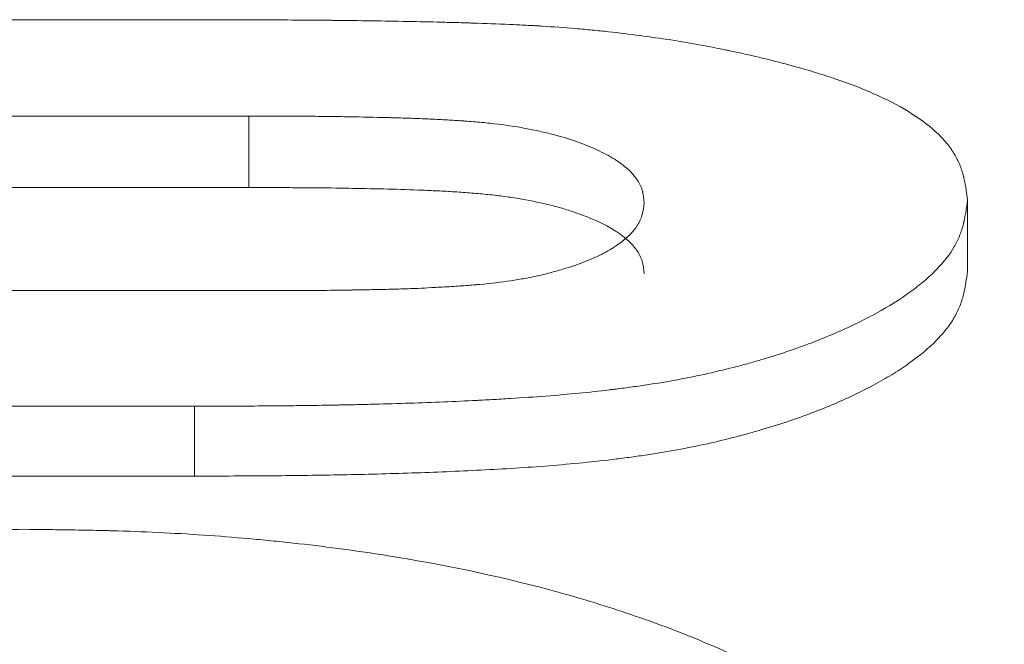
# Model space of a CAD drawing. Units: millimetres. Extents: x 0 to 594, y 0 to 420.
# Drawn here: x 364 to 364, y 376 to 376 of the extents above; entities that cross this region are included whole.
import ezdxf

# ---------------------------------------------------------------- set-up
doc = ezdxf.new("R2010")
doc.units = ezdxf.units.MM
doc.layers.add('1', color=7, linetype='Continuous', true_color=0xffffff)
doc.styles.add('Arial Unicode MS', font='Arial')
doc.dimstyles.get("Standard").update_dxf_attribs({"dimtxt": 0.18, "dimasz": 0.18, "dimexe": 0.18, "dimexo": 0.0625, "dimgap": 0.09, "dimtad": 0, "dimtih": 1, "dimtoh": 1, "dimdec": 4, "dimzin": 0, "dimdsep": 46, "dimtxsty": 'Standard', "dimcen": 0.09, "dimadec": 0, "dimazin": 0, "dimtfac": 1, "dimtdec": 4, "dimtofl": 0, "dimtmove": 0, "dimatfit": 3, "dimfxl": 1, "dimtolj": 1, "dimtzin": 0, "dimarcsym": 0})

# ---------------------------------------------------------------- blocks, each defined once
blk = doc.blocks.new('_U2')
at = {"layer": '1', "color": 1, "lineweight": 13}
for p, q in [((359.72378, 367.7902), (359.72378, 392.06104)), ((411.50949, 379.24074), (411.50949, 392.06104)), ((411.50949, 391.06104), (359.72378, 391.06104))]:
    blk.add_line(p, q, dxfattribs=at)
at = {"layer": '1', "color": 1, "lineweight": 18}
for points in [[(359.72378, 391.06104), (362.72378, 391.86488), (362.72378, 390.25719)], [(411.50949, 391.06104), (408.5095, 390.25719), (408.50949, 391.86488)]]:
    blk.add_solid(points, dxfattribs=at)
at = {"layer": '1', "color": 7, "linetype": 'Continuous', "lineweight": 13, "insert": (382.9606, 391.68344), "char_height": 2.5, "attachment_point": 7, "line_spacing_factor": 1.047437, "style": 'Arial Unicode MS'}
blk.add_mtext('\\fArial|b0|i0;\\W1.0000;725', dxfattribs=at)
blk = doc.blocks.new('_U5')
at = {"layer": '1', "color": 1, "lineweight": 13}
for p, q in [((411.50949, 379.22828), (341.97036, 379.22828)), ((342.97036, 379.22828), (342.97036, 267.08542)), ((372.22287, 267.08542), (341.97036, 267.08542))]:
    blk.add_line(p, q, dxfattribs=at)
at = {"layer": '1', "color": 1, "lineweight": 18}
for points in [[(342.97036, 379.22828), (343.77421, 376.22828), (342.16652, 376.22828)], [(342.97036, 267.08542), (342.16652, 270.08542), (343.77421, 270.08543)]]:
    blk.add_solid(points, dxfattribs=at)
at = {"layer": '1', "color": 7, "linetype": 'Continuous', "lineweight": 13, "insert": (342.59296, 319.50963), "char_height": 2.5, "attachment_point": 7, "rotation": 90, "line_spacing_factor": 1.047437, "style": 'Arial Unicode MS'}
blk.add_mtext('\\fArial|b0|i0;\\W1.0000;1570', dxfattribs=at)

msp = doc.modelspace()

# ---------------------------------------------------------------- linework, layer by layer
at = {"layer": '1', "color": 3, "linetype": 'Continuous', "lineweight": 18}
for p, q in [((363.29434, 376.49647), (363.80568, 376.49647)), ((363.8316, 376.45066), (363.29434, 376.45066)), ((363.8316, 376.41667), (363.29434, 376.41667)), ((363.29434, 376.36776), (363.85204, 376.36776)), ((363.80568, 376.31269), (363.29434, 376.31269)), ((363.80568, 376.27947), (363.29434, 376.27947))]:
    msp.add_line(p, q, dxfattribs=at)
for points, knots in [([(363.80568, 376.49647), (363.81304, 376.49646), (363.81948, 376.49644), (363.82776, 376.49642), (363.8303, 376.49642), (363.83375, 376.49641), (363.83485, 376.4964), (363.8364, 376.4964), (363.83691, 376.49639), (363.83764, 376.49639), (363.83789, 376.49639), (363.83824, 376.49639), (363.83836, 376.49639), (363.83859, 376.49639), (363.83864, 376.49639), (363.84492, 376.49636), (363.85072, 376.49633), (363.859, 376.49628), (363.86169, 376.49626), (363.86562, 376.49622), (363.86691, 376.49621), (363.86882, 376.4962), (363.86945, 376.49619), (363.87039, 376.49618), (363.8707, 376.49618), (363.87133, 376.49617), (363.87156, 376.49617), (363.88428, 376.49604), (363.89596, 376.49587), (363.9125, 376.49555), (363.91785, 376.49543), (363.92563, 376.49523), (363.92819, 376.49516), (363.93196, 376.49506), (363.9332, 376.49502), (363.93506, 376.49497), (363.93567, 376.49495), (363.93659, 376.49492), (363.9369, 376.49491), (363.93751, 376.49489), (363.93773, 376.49489), (363.94425, 376.49468), (363.95005, 376.49446), (363.95824, 376.4941), (363.96089, 376.49397), (363.96474, 376.49377), (363.966, 376.49371), (363.96786, 376.4936), (363.96848, 376.49357), (363.96939, 376.49351), (363.9697, 376.4935), (363.9703, 376.49346), (363.97056, 376.49344), (363.97636, 376.49309), (363.98174, 376.4927), (363.98969, 376.49203), (363.99232, 376.4918), (363.99755, 376.4913), (364.0002, 376.49102), (364.01274, 376.48966), (364.02262, 376.48835), (364.0372, 376.48606), (364.04202, 376.48524), (364.04919, 376.48393), (364.05157, 376.48347), (364.05513, 376.48278), (364.05632, 376.48254), (364.05809, 376.48218), (364.05868, 376.48206), (364.05986, 376.48181), (364.06048, 376.48168), (364.06544, 376.48064), (364.0698, 376.47967), (364.07843, 376.47762), (364.08265, 376.47656), (364.09117, 376.47429), (364.09525, 376.47314), (364.10112, 376.47139), (364.10303, 376.4708), (364.10583, 376.46991), (364.10676, 376.46961), (364.10858, 376.46901), (364.10944, 376.46872), (364.11785, 376.46588), (364.12465, 376.46322), (364.13691, 376.45763), (364.1424, 376.45468), (364.15191, 376.44859), (364.15599, 376.44543), (364.1611, 376.44049), (364.16264, 376.43881), (364.16468, 376.43625), (364.16532, 376.43539), (364.16622, 376.43408), (364.16651, 376.43364), (364.16692, 376.43298), (364.16706, 376.43276), (364.16726, 376.43243), (364.16733, 376.43232), (364.16746, 376.4321), (364.16753, 376.43198), (364.16849, 376.43032), (364.16928, 376.42866), (364.17031, 376.42603), (364.17063, 376.42512), (364.17106, 376.42373), (364.1712, 376.42326), (364.17139, 376.42255), (364.17146, 376.42231), (364.17155, 376.42195), (364.17158, 376.42183), (364.17162, 376.42165), (364.17164, 376.42159), (364.17167, 376.42146), (364.17169, 376.42138), (364.17226, 376.41897), (364.17285, 376.41539), (364.17347, 376.41056)], [0, 0, 0, 0, 0.03125, 0.03125, 0.046875, 0.046875, 0.054688, 0.054688, 0.058594, 0.058594, 0.060547, 0.060547, 0.061523, 0.061523, 0.0625, 0.0625, 0.09375, 0.09375, 0.109375, 0.109375, 0.117188, 0.117188, 0.121094, 0.121094, 0.123047, 0.123047, 0.125, 0.125, 0.1875, 0.1875, 0.21875, 0.21875, 0.234375, 0.234375, 0.242188, 0.242188, 0.246094, 0.246094, 0.248047, 0.248047, 0.25, 0.25, 0.28125, 0.28125, 0.296875, 0.296875, 0.304688, 0.304688, 0.308594, 0.308594, 0.310547, 0.310547, 0.3125, 0.3125, 0.34375, 0.34375, 0.359375, 0.359375, 0.375, 0.375, 0.4375, 0.4375, 0.46875, 0.46875, 0.484375, 0.484375, 0.492188, 0.492188, 0.496094, 0.496094, 0.5, 0.5, 0.53125, 0.53125, 0.5625, 0.5625, 0.59375, 0.59375, 0.609375, 0.609375, 0.617188, 0.617188, 0.625, 0.625, 0.6875, 0.6875, 0.75, 0.75, 0.8125, 0.8125, 0.84375, 0.84375, 0.859375, 0.859375, 0.867188, 0.867188, 0.871094, 0.871094, 0.873047, 0.873047, 0.875, 0.875, 0.90625, 0.90625, 0.921875, 0.921875, 0.929688, 0.929688, 0.933594, 0.933594, 0.935547, 0.935547, 0.936523, 0.936523, 0.9375, 0.9375, 1, 1, 1, 1]), ([(364.01962, 376.40943), (364.01951, 376.41063), (364.01939, 376.41169), (364.0192, 376.41303), (364.01913, 376.41344), (364.01903, 376.414), (364.01899, 376.41418), (364.01893, 376.41443), (364.01892, 376.41452), (364.01889, 376.41463), (364.01888, 376.41467), (364.01886, 376.41475), (364.01886, 376.41477), (364.01861, 376.41572), (364.0183, 376.41661), (364.01769, 376.41794), (364.01747, 376.41838), (364.01698, 376.41925), (364.01673, 376.41967), (364.01522, 376.42196), (364.01371, 376.4237), (364.011, 376.4262), (364.01002, 376.42701), (364.00845, 376.4282), (364.0079, 376.42859), (364.00677, 376.42936), (364.00623, 376.42972), (364.00305, 376.4317), (364.00022, 376.43321), (363.99555, 376.43536), (363.99393, 376.43606), (363.99053, 376.43741), (363.9888, 376.43806), (363.98318, 376.44001), (363.97917, 376.4412), (363.97275, 376.44281), (363.97055, 376.44331), (363.96714, 376.44403), (363.96599, 376.44427), (363.96365, 376.44472), (363.9625, 376.44493), (363.9563, 376.44602), (363.95131, 376.44671), (363.94366, 376.4475), (363.94106, 376.44775), (363.93707, 376.44808), (363.93573, 376.44819), (363.9337, 376.44834), (363.93302, 376.44839), (363.932, 376.44846), (363.93166, 376.44848), (363.93114, 376.44852), (363.93097, 376.44853), (363.93062, 376.44855), (363.93041, 376.44857), (363.9282, 376.44871), (363.9258, 376.44885), (363.92173, 376.44906), (363.92029, 376.44912), (363.91802, 376.44923), (363.91724, 376.44926), (363.91604, 376.44931), (363.91564, 376.44933), (363.91503, 376.44936), (363.91482, 376.44937), (363.91441, 376.44938), (363.91416, 376.44939), (363.91131, 376.44951), (363.9086, 376.44961), (363.9045, 376.44974), (363.90312, 376.44979), (363.90105, 376.44984), (363.90036, 376.44986), (363.89932, 376.44989), (363.89897, 376.4499), (363.89827, 376.44992), (363.89797, 376.44992), (363.8912, 376.45009), (363.88527, 376.45021), (363.87703, 376.45036), (363.8744, 376.4504), (363.87061, 376.45046), (363.86937, 376.45047), (363.86756, 376.45049), (363.86696, 376.4505), (363.86607, 376.45051), (363.86578, 376.45051), (363.8652, 376.45052), (363.86483, 376.45052), (363.8579, 376.45059), (363.84689, 376.45063), (363.8316, 376.45066)], [0, 0, 0, 0, 0.03125, 0.03125, 0.046875, 0.046875, 0.054688, 0.054688, 0.058594, 0.058594, 0.060547, 0.060547, 0.0625, 0.0625, 0.09375, 0.09375, 0.109375, 0.109375, 0.125, 0.125, 0.1875, 0.1875, 0.21875, 0.21875, 0.234375, 0.234375, 0.25, 0.25, 0.3125, 0.3125, 0.34375, 0.34375, 0.375, 0.375, 0.4375, 0.4375, 0.46875, 0.46875, 0.484375, 0.484375, 0.5, 0.5, 0.5625, 0.5625, 0.59375, 0.59375, 0.609375, 0.609375, 0.617188, 0.617188, 0.621094, 0.621094, 0.623047, 0.623047, 0.625, 0.625, 0.65625, 0.65625, 0.671875, 0.671875, 0.679688, 0.679688, 0.683594, 0.683594, 0.685547, 0.685547, 0.6875, 0.6875, 0.71875, 0.71875, 0.734375, 0.734375, 0.742188, 0.742188, 0.746094, 0.746094, 0.75, 0.75, 0.8125, 0.8125, 0.84375, 0.84375, 0.859375, 0.859375, 0.867188, 0.867188, 0.871094, 0.871094, 0.875, 0.875, 1, 1, 1, 1]), ([(364.01962, 376.37567), (364.01954, 376.37657), (364.01945, 376.37747), (364.01927, 376.3788), (364.0192, 376.37925), (364.01905, 376.38014), (364.01896, 376.38058), (364.01839, 376.38278), (364.01761, 376.38452), (364.01536, 376.38793), (364.01394, 376.38962), (364.01129, 376.3921), (364.01032, 376.39292), (364.00872, 376.39414), (364.00816, 376.39455), (364.00699, 376.39535), (364.00639, 376.39574), (364.00076, 376.39927), (363.99458, 376.40213), (363.98527, 376.40537), (363.98334, 376.40599), (363.97935, 376.40717), (363.97729, 376.40773), (363.9709, 376.40934), (363.96637, 376.41029), (363.96038, 376.41135), (363.95917, 376.41155), (363.9567, 376.41194), (363.95544, 376.41213), (363.95165, 376.41266), (363.94908, 376.41298), (363.94386, 376.41352), (363.94123, 376.41376), (363.93592, 376.41421), (363.93324, 376.41441), (363.92784, 376.41476), (363.92512, 376.41491), (363.91965, 376.41518), (363.91691, 376.4153), (363.9087, 376.41564), (363.90321, 376.41582), (363.89222, 376.41608), (363.88122, 376.41632), (363.87021, 376.41649), (363.86195, 376.41657), (363.85919, 376.41658), (363.85368, 376.41661), (363.8454, 376.41665), (363.83712, 376.41666), (363.8316, 376.41667)], [0, 0, 0, 0, 0.03125, 0.03125, 0.046875, 0.046875, 0.0625, 0.0625, 0.125, 0.125, 0.1875, 0.1875, 0.21875, 0.21875, 0.234375, 0.234375, 0.25, 0.25, 0.375, 0.375, 0.40625, 0.40625, 0.4375, 0.4375, 0.5, 0.5, 0.515625, 0.515625, 0.53125, 0.53125, 0.5625, 0.5625, 0.59375, 0.59375, 0.625, 0.625, 0.65625, 0.65625, 0.6875, 0.6875, 0.75, 0.75, 0.8125, 0.875, 0.875, 0.90625, 0.90625, 0.9375, 1, 1, 1, 1]), ([(364.17347, 376.41056), (364.17313, 376.40814), (364.1728, 376.40601), (364.17231, 376.40327), (364.17215, 376.40243), (364.17192, 376.40128), (364.17184, 376.40092), (364.17172, 376.4004), (364.17168, 376.40024), (364.17163, 376.39999), (364.17161, 376.39991), (364.17158, 376.3998), (364.17157, 376.39976), (364.17155, 376.39968), (364.17155, 376.39967), (364.17103, 376.39759), (364.17041, 376.39566), (364.16931, 376.39291), (364.16892, 376.39201), (364.16829, 376.39071), (364.16807, 376.39028), (364.16773, 376.38964), (364.16762, 376.38943), (364.16739, 376.38901), (364.16728, 376.38882), (364.16503, 376.38494), (364.16223, 376.38132), (364.15699, 376.37594), (364.15507, 376.37415), (364.15193, 376.37148), (364.15085, 376.3706), (364.14858, 376.36883), (364.14739, 376.36793), (364.14139, 376.36359), (364.13602, 376.36022), (364.1271, 376.35531), (364.12398, 376.3537), (364.1191, 376.35133), (364.11743, 376.35055), (364.11403, 376.34899), (364.11234, 376.34824), (364.10323, 376.34431), (364.09556, 376.34138), (364.08347, 376.33731), (364.07934, 376.33601), (364.073, 376.33414), (364.07087, 376.33353), (364.06763, 376.33264), (364.06654, 376.33234), (364.06436, 376.33176), (364.06331, 376.33149), (364.05753, 376.33), (364.05284, 376.32889), (364.04572, 376.32734), (364.04334, 376.32684), (364.03853, 376.32589), (364.03606, 376.32542), (364.02895, 376.32414), (364.02401, 376.32333), (364.01632, 376.3222), (364.0137, 376.32184), (364.00971, 376.32131), (364.00836, 376.32113), (364.00633, 376.32088), (364.00565, 376.3208), (364.00462, 376.32067), (364.00428, 376.32063), (364.00359, 376.32055), (364.00319, 376.3205), (363.99368, 376.31937), (363.98367, 376.3184), (363.96745, 376.31713), (363.96185, 376.31674), (363.95314, 376.3162), (363.95019, 376.31602), (363.94569, 376.31578), (363.94418, 376.3157), (363.94189, 376.31558), (363.94112, 376.31554), (363.93997, 376.31548), (363.93958, 376.31546), (363.93881, 376.31542), (363.93836, 376.3154), (363.92771, 376.31489), (363.91705, 376.31446), (363.90053, 376.31393), (363.89494, 376.31377), (363.88642, 376.31355), (363.88356, 376.31349), (363.87924, 376.31339), (363.8778, 376.31336), (363.87562, 376.31332), (363.87489, 376.31331), (363.8738, 376.31328), (363.87343, 376.31328), (363.8727, 376.31326), (363.87228, 376.31326), (363.86701, 376.31316), (363.86177, 376.31308), (363.85348, 376.31298), (363.85065, 376.31295), (363.8463, 376.31291), (363.84483, 376.3129), (363.8426, 376.31288), (363.84185, 376.31287), (363.84073, 376.31286), (363.84035, 376.31286), (363.83978, 376.31286), (363.83959, 376.31285), (363.83922, 376.31285), (363.83895, 376.31285), (363.83148, 376.3128), (363.82043, 376.31274), (363.80568, 376.31269)], [0, 0, 0, 0, 0.03125, 0.03125, 0.046875, 0.046875, 0.054688, 0.054688, 0.058594, 0.058594, 0.060547, 0.060547, 0.061523, 0.061523, 0.0625, 0.0625, 0.09375, 0.09375, 0.109375, 0.109375, 0.117188, 0.117188, 0.121094, 0.121094, 0.125, 0.125, 0.1875, 0.1875, 0.21875, 0.21875, 0.234375, 0.234375, 0.25, 0.25, 0.3125, 0.3125, 0.34375, 0.34375, 0.359375, 0.359375, 0.375, 0.375, 0.4375, 0.4375, 0.46875, 0.46875, 0.484375, 0.484375, 0.492188, 0.492188, 0.5, 0.5, 0.53125, 0.53125, 0.546875, 0.546875, 0.5625, 0.5625, 0.59375, 0.59375, 0.609375, 0.609375, 0.617188, 0.617188, 0.621094, 0.621094, 0.623047, 0.623047, 0.625, 0.625, 0.6875, 0.6875, 0.71875, 0.71875, 0.734375, 0.734375, 0.742188, 0.742188, 0.746094, 0.746094, 0.748047, 0.748047, 0.75, 0.75, 0.8125, 0.8125, 0.84375, 0.84375, 0.859375, 0.859375, 0.867188, 0.867188, 0.871094, 0.871094, 0.873047, 0.873047, 0.875, 0.875, 0.90625, 0.90625, 0.921875, 0.921875, 0.929688, 0.929688, 0.933594, 0.933594, 0.935547, 0.935547, 0.936523, 0.936523, 0.9375, 0.9375, 1, 1, 1, 1]), ([(363.85204, 376.36776), (363.85537, 376.36776), (363.85828, 376.36776), (363.86204, 376.36777), (363.86318, 376.36778), (363.86475, 376.36778), (363.86525, 376.36779), (363.86619, 376.36779), (363.86656, 376.36779), (363.86903, 376.36781), (363.87126, 376.36783), (363.87502, 376.36788), (363.87633, 376.3679), (363.87841, 376.36793), (363.87911, 376.36795), (363.8802, 376.36796), (363.88057, 376.36797), (363.88131, 376.36798), (363.88162, 376.36799), (363.88557, 376.36805), (363.88857, 376.36811), (363.89232, 376.36818), (363.89344, 376.3682), (363.89494, 376.36823), (363.8954, 376.36824), (363.89606, 376.36825), (363.89627, 376.36826), (363.89657, 376.36827), (363.89667, 376.36827), (363.89687, 376.36827), (363.89689, 376.36827), (363.89973, 376.36834), (363.90231, 376.36841), (363.90605, 376.36853), (363.90727, 376.36857), (363.90907, 376.36864), (363.90967, 376.36866), (363.91055, 376.3687), (363.91084, 376.36871), (363.91142, 376.36874), (363.91177, 376.36875), (363.91391, 376.36884), (363.9161, 376.36895), (363.91981, 376.36915), (363.92112, 376.36922), (363.92387, 376.36937), (363.92537, 376.36946), (363.92979, 376.36972), (363.93248, 376.3699), (363.93616, 376.37017), (363.93732, 376.37026), (363.93897, 376.3704), (363.9395, 376.37044), (363.94028, 376.37051), (363.94053, 376.37054), (363.94091, 376.37057), (363.94104, 376.37058), (363.94128, 376.3706), (363.94136, 376.37061), (363.94674, 376.37112), (363.95163, 376.37171), (363.95849, 376.37274), (363.9607, 376.3731), (363.96496, 376.37388), (363.96706, 376.3743), (363.97091, 376.37515), (363.97286, 376.37562), (363.97684, 376.37666), (363.97891, 376.37724), (363.98494, 376.37904), (363.98843, 376.38023), (363.99471, 376.38268), (363.99762, 376.38401), (364.00166, 376.38615), (364.00295, 376.38688), (364.0048, 376.38802), (364.00541, 376.38841), (364.00658, 376.3892), (364.00719, 376.38961), (364.00986, 376.39154), (364.01169, 376.3931), (364.01399, 376.39549), (364.01468, 376.39629), (364.0156, 376.39751), (364.01589, 376.39791), (364.01643, 376.39873), (364.01669, 376.39916), (364.01734, 376.40033), (364.01772, 376.40113), (364.01821, 376.40236), (364.01835, 376.40278), (364.01855, 376.40341), (364.01862, 376.40363), (364.0187, 376.40395), (364.01873, 376.40405), (364.01877, 376.40422), (364.01879, 376.40427), (364.01882, 376.40438), (364.01883, 376.40445), (364.0191, 376.40559), (364.01936, 376.40724), (364.01962, 376.40943)], [0, 0, 0, 0, 0.03125, 0.03125, 0.046875, 0.046875, 0.054687, 0.054687, 0.0625, 0.0625, 0.09375, 0.09375, 0.109375, 0.109375, 0.117188, 0.117188, 0.121094, 0.121094, 0.125, 0.125, 0.15625, 0.15625, 0.171875, 0.171875, 0.179688, 0.179688, 0.183594, 0.183594, 0.185547, 0.185547, 0.1875, 0.1875, 0.21875, 0.21875, 0.234375, 0.234375, 0.242188, 0.242188, 0.246094, 0.246094, 0.25, 0.25, 0.28125, 0.28125, 0.296875, 0.296875, 0.3125, 0.3125, 0.34375, 0.34375, 0.359375, 0.359375, 0.367188, 0.367188, 0.371094, 0.371094, 0.373047, 0.373047, 0.375, 0.375, 0.4375, 0.4375, 0.46875, 0.46875, 0.5, 0.5, 0.53125, 0.53125, 0.5625, 0.5625, 0.625, 0.625, 0.6875, 0.6875, 0.71875, 0.71875, 0.734375, 0.734375, 0.75, 0.75, 0.8125, 0.8125, 0.84375, 0.84375, 0.859375, 0.859375, 0.875, 0.875, 0.90625, 0.90625, 0.921875, 0.921875, 0.929688, 0.929688, 0.933594, 0.933594, 0.935547, 0.935547, 0.9375, 0.9375, 1, 1, 1, 1]), ([(364.17347, 376.37679), (364.17321, 376.37498), (364.17294, 376.37316), (364.17247, 376.37042), (364.17231, 376.36951), (364.17194, 376.36768), (364.17175, 376.36676), (364.17105, 376.36401), (364.17048, 376.36218), (364.16903, 376.3585), (364.16815, 376.35666), (364.16653, 376.3539), (364.16595, 376.35298), (364.16469, 376.35115), (364.16267, 376.34842), (364.15709, 376.34212), (364.15083, 376.33687), (364.14365, 376.33172), (364.13983, 376.32917), (364.13565, 376.32666), (364.13279, 376.32499), (364.13132, 376.32416), (364.1238, 376.32007), (364.11728, 376.31693), (364.10324, 376.31093), (364.09572, 376.30806), (364.08361, 376.304), (364.07944, 376.30269), (364.07295, 376.30078), (364.07075, 376.30016), (364.06633, 376.29895), (364.06409, 376.29836), (364.05278, 376.29548), (364.04333, 376.29342), (364.02847, 376.29077), (364.02341, 376.28996), (364.01566, 376.28883), (364.01305, 376.28848), (364.00779, 376.28779), (364.00514, 376.28746), (363.99719, 376.28653), (363.99186, 376.28598), (363.98115, 376.28497), (363.97578, 376.28452), (363.9596, 376.28331), (363.94875, 376.28266), (363.92694, 376.28162), (363.916, 376.28119), (363.89405, 376.2805), (363.88305, 376.28023), (363.8665, 376.27993), (363.86097, 376.27985), (363.84991, 376.27972), (363.84439, 376.27967), (363.83333, 376.27959), (363.8278, 376.27956), (363.81674, 376.27951), (363.81121, 376.27949), (363.80568, 376.27947)], [0, 0, 0, 0, 0.03125, 0.03125, 0.046875, 0.046875, 0.0625, 0.0625, 0.09375, 0.09375, 0.125, 0.125, 0.140625, 0.140625, 0.15625, 0.1875, 0.25, 0.25, 0.28125, 0.296875, 0.296875, 0.3125, 0.3125, 0.375, 0.375, 0.4375, 0.4375, 0.46875, 0.46875, 0.484375, 0.484375, 0.5, 0.5, 0.5625, 0.5625, 0.59375, 0.59375, 0.609375, 0.609375, 0.625, 0.625, 0.65625, 0.65625, 0.6875, 0.6875, 0.75, 0.75, 0.8125, 0.8125, 0.875, 0.875, 0.90625, 0.90625, 0.9375, 0.9375, 0.96875, 0.96875, 1, 1, 1, 1]), ([(363.27237, 376.06665), (363.27252, 376.06887), (363.27266, 376.07081), (363.27285, 376.07331), (363.27291, 376.07407), (363.273, 376.07511), (363.27303, 376.07543), (363.27307, 376.0759), (363.27308, 376.07605), (363.2731, 376.07627), (363.27311, 376.07634), (363.27312, 376.07645), (363.27312, 376.07649), (363.27313, 376.07656), (363.27313, 376.07657), (363.27331, 376.07846), (363.27351, 376.08021), (363.27384, 376.08268), (363.27395, 376.08348), (363.27413, 376.08464), (363.2742, 376.08502), (363.27429, 376.08559), (363.27432, 376.08578), (363.27438, 376.08615), (363.27441, 376.08631), (363.27504, 376.08979), (363.27584, 376.09304), (363.27735, 376.09789), (363.27791, 376.09951), (363.27914, 376.10272), (363.27981, 376.10434), (363.28194, 376.10907), (363.28355, 376.11221), (363.28714, 376.11847), (363.28912, 376.12156), (363.2957, 376.13095), (363.30074, 376.13691), (363.31215, 376.1483), (363.31861, 376.15386), (363.32941, 376.162), (363.3332, 376.16468), (363.33916, 376.16865), (363.34119, 376.16997), (363.34432, 376.17193), (363.34537, 376.17258), (363.34696, 376.17356), (363.3475, 376.17388), (363.34857, 376.17453), (363.34915, 376.17487), (363.35774, 376.17997), (363.36655, 376.18468), (363.38088, 376.1916), (363.38585, 376.19388), (363.39356, 376.19728), (363.39618, 376.1984), (363.40151, 376.20065), (363.40427, 376.20178), (363.41241, 376.20505), (363.41786, 376.20714), (363.42606, 376.21014), (363.4288, 376.21112), (363.43428, 376.21302), (363.43697, 376.21393), (363.4454, 376.21671), (363.45117, 376.21851), (363.46006, 376.22114), (363.46305, 376.22201), (363.46913, 376.22371), (363.47214, 376.22454), (363.48797, 376.22874), (363.50079, 376.23179), (363.52024, 376.23589), (363.52676, 376.23717), (363.5366, 376.23899), (363.53989, 376.23957), (363.54484, 376.24042), (363.54649, 376.2407), (363.5498, 376.24125), (363.5515, 376.24152), (363.56605, 376.24384), (363.57957, 376.24565), (363.60074, 376.24801), (363.60795, 376.24874), (363.61898, 376.24974), (363.62269, 376.25005), (363.62832, 376.25051), (363.6302, 376.25066), (363.63399, 376.25095), (363.63595, 376.25109), (363.64522, 376.25176), (363.65257, 376.25221), (363.66349, 376.25276), (363.66711, 376.25293), (363.67252, 376.25315), (363.67431, 376.25322), (363.677, 376.25331), (363.6779, 376.25334), (363.67924, 376.25338), (363.67969, 376.2534), (363.68058, 376.25343), (363.68107, 376.25344), (363.68471, 376.25355), (363.68817, 376.25364), (363.69366, 376.25376), (363.69555, 376.25379), (363.69846, 376.25385), (363.69944, 376.25386), (363.70093, 376.25389), (363.70143, 376.2539), (363.70219, 376.25391), (363.70244, 376.25391), (363.70282, 376.25392), (363.70295, 376.25392), (363.7032, 376.25392), (363.70338, 376.25393), (363.70834, 376.254), (363.71568, 376.25409), (363.72549, 376.25419)], [0, 0, 0, 0, 0.015625, 0.015625, 0.023438, 0.023438, 0.027344, 0.027344, 0.029297, 0.029297, 0.030273, 0.030273, 0.030762, 0.030762, 0.03125, 0.03125, 0.046875, 0.046875, 0.054687, 0.054687, 0.058594, 0.058594, 0.060547, 0.060547, 0.0625, 0.0625, 0.09375, 0.09375, 0.109375, 0.109375, 0.125, 0.125, 0.15625, 0.15625, 0.1875, 0.1875, 0.25, 0.25, 0.3125, 0.3125, 0.34375, 0.34375, 0.359375, 0.359375, 0.367188, 0.367188, 0.371094, 0.371094, 0.375, 0.375, 0.4375, 0.4375, 0.46875, 0.46875, 0.484375, 0.484375, 0.5, 0.5, 0.53125, 0.53125, 0.546875, 0.546875, 0.5625, 0.5625, 0.59375, 0.59375, 0.609375, 0.609375, 0.625, 0.625, 0.6875, 0.6875, 0.71875, 0.71875, 0.734375, 0.734375, 0.742188, 0.742188, 0.75, 0.75, 0.8125, 0.8125, 0.84375, 0.84375, 0.859375, 0.859375, 0.867188, 0.867188, 0.875, 0.875, 0.90625, 0.90625, 0.921875, 0.921875, 0.929688, 0.929688, 0.933594, 0.933594, 0.935547, 0.935547, 0.9375, 0.9375, 0.953125, 0.953125, 0.960938, 0.960938, 0.964844, 0.964844, 0.966797, 0.966797, 0.967773, 0.967773, 0.968262, 0.968262, 0.96875, 0.96875, 1, 1, 1, 1]), ([(363.72549, 376.25419), (363.73035, 376.25413), (363.73461, 376.25408), (363.74009, 376.25401), (363.74176, 376.25399), (363.74404, 376.25396), (363.74477, 376.25395), (363.7458, 376.25393), (363.74613, 376.25393), (363.74662, 376.25392), (363.74677, 376.25392), (363.74701, 376.25391), (363.74709, 376.25391), (363.74724, 376.25391), (363.74727, 376.25391), (363.75144, 376.25384), (363.75528, 376.25377), (363.76075, 376.25365), (363.76252, 376.25361), (363.7651, 376.25355), (363.76595, 376.25353), (363.76721, 376.25349), (363.76762, 376.25348), (363.76845, 376.25346), (363.7688, 376.25345), (363.78387, 376.25301), (363.79841, 376.25228), (363.81982, 376.25075), (363.82695, 376.25017), (363.83762, 376.2492), (363.84118, 376.24886), (363.84828, 376.24814), (363.85179, 376.24776), (363.86256, 376.24656), (363.8696, 376.2457), (363.87997, 376.24431), (363.88339, 376.24383), (363.89017, 376.24284), (363.89349, 376.24234), (363.92375, 376.23754), (363.94949, 376.23214), (363.97716, 376.22474), (363.98022, 376.22389), (363.9863, 376.22217), (363.98912, 376.22135), (363.99777, 376.21877), (364.00346, 376.21697), (364.02033, 376.21138), (364.03135, 376.20734), (364.05264, 376.19875), (364.06267, 376.1943), (364.0768, 376.18738), (364.08136, 376.18503), (364.08796, 376.18144), (364.09013, 376.18024), (364.09332, 376.17842), (364.09437, 376.17781), (364.09646, 376.17658), (364.09745, 376.17599), (364.10699, 376.17023), (364.11475, 376.16497), (364.12531, 376.15683), (364.12864, 376.15408), (364.13496, 376.1485), (364.13796, 376.14565), (364.14627, 376.13713), (364.15112, 376.13124), (364.15736, 376.12211), (364.15926, 376.11901), (364.16187, 376.11428), (364.16269, 376.11269), (364.16426, 376.10949), (364.16501, 376.10785), (364.16707, 376.10304), (364.16824, 376.09982), (364.16969, 376.095), (364.17012, 376.09339), (364.17069, 376.09097), (364.17087, 376.09016), (364.17112, 376.08895), (364.1712, 376.08855), (364.17131, 376.08794), (364.17135, 376.08774), (364.17143, 376.08734), (364.17146, 376.08711), (364.17175, 376.08548), (364.17198, 376.08394), (364.17229, 376.08149), (364.17239, 376.08064), (364.17253, 376.07934), (364.17258, 376.07891), (364.17264, 376.07824), (364.17267, 376.07801), (364.1727, 376.07767), (364.17271, 376.07756), (364.17272, 376.07739), (364.17273, 376.07733), (364.17274, 376.07722), (364.17275, 376.07714), (364.17295, 376.07491), (364.17319, 376.07162), (364.17347, 376.06719)], [0, 0, 0, 0, 0.015625, 0.015625, 0.023438, 0.023438, 0.027344, 0.027344, 0.029297, 0.029297, 0.030273, 0.030273, 0.030762, 0.030762, 0.03125, 0.03125, 0.046875, 0.046875, 0.054688, 0.054688, 0.058594, 0.058594, 0.060547, 0.060547, 0.0625, 0.0625, 0.125, 0.125, 0.15625, 0.15625, 0.171875, 0.171875, 0.1875, 0.1875, 0.21875, 0.21875, 0.234375, 0.234375, 0.25, 0.25, 0.375, 0.375, 0.390625, 0.390625, 0.40625, 0.40625, 0.4375, 0.4375, 0.5, 0.5, 0.5625, 0.5625, 0.59375, 0.59375, 0.609375, 0.609375, 0.617188, 0.617188, 0.625, 0.625, 0.6875, 0.6875, 0.71875, 0.71875, 0.75, 0.75, 0.8125, 0.8125, 0.84375, 0.84375, 0.859375, 0.859375, 0.875, 0.875, 0.90625, 0.90625, 0.921875, 0.921875, 0.929688, 0.929688, 0.933594, 0.933594, 0.935547, 0.935547, 0.9375, 0.9375, 0.953125, 0.953125, 0.960938, 0.960938, 0.964844, 0.964844, 0.966797, 0.966797, 0.967773, 0.967773, 0.968262, 0.968262, 0.96875, 0.96875, 1, 1, 1, 1])]:
    msp.add_open_spline(points, degree=3, knots=knots, dxfattribs=at)
for points in [[(363.8316, 376.45066), (363.8316, 376.41667)], [(364.17347, 376.41056), (364.17347, 376.37679)], [(363.80568, 376.31269), (363.80568, 376.27947)]]:
    msp.add_open_spline(points, degree=1, dxfattribs=at)

# ---------------------------------------------------------------- dimensions: what is measured, and where the dimension line sits
at = {"layer": '1', "color": 7, "linetype": 'Continuous', "lineweight": 13}
dim = msp.add_linear_dim(base=(359.72378, 391.06104), p1=(411.50949, 379.24074), p2=(359.72378, 367.7902), dimstyle='Standard', override={"dimtxt": 2.5, "dimasz": 3, "dimexe": 1, "dimexo": 0, "dimgap": 1.25, "dimtad": 1, "dimtih": 1, "dimtoh": 0, "dimdec": 0, "dimlfac": 14, "dimzin": 8, "dimdsep": 46, "dimlunit": 2, "dimtxsty": 'Arial Unicode MS', "dimsah": 1, "dimse1": 0, "dimse2": 0, "dimsd1": 0, "dimsd2": 0, "dimclrd": 1, "dimclre": 1, "dimclrt": 7, "dimtol": 0, "dimtm": -0.1, "dimtfac": 0.7, "dimtdec": 2, "dimtofl": 1, "dimtmove": 0, "dimtzin": 8, "dimlwd": 13, "dimlwe": 13}, dxfattribs=at)
dim.commit()
dim.dimension.update_dxf_attribs({"geometry": '_U2', "text_midpoint": (385.61664, 391.06104), "dimtype": 160})
dim = msp.add_linear_dim(base=(342.97036, 267.08542), p1=(411.50949, 379.22828), p2=(391.86637, 267.08542), angle=90, dimstyle='Standard', override={"dimtxt": 2.5, "dimasz": 3, "dimexe": 1, "dimexo": 0, "dimgap": 1.25, "dimtad": 1, "dimtih": 0, "dimtoh": 0, "dimdec": 0, "dimlfac": 14, "dimzin": 8, "dimdsep": 46, "dimlunit": 2, "dimtxsty": 'Arial Unicode MS', "dimsah": 1, "dimse1": 0, "dimse2": 0, "dimsd1": 0, "dimsd2": 0, "dimclrd": 1, "dimclre": 1, "dimclrt": 7, "dimtol": 0, "dimtm": -0.1, "dimtfac": 0.7, "dimtdec": 2, "dimtofl": 1, "dimtmove": 0, "dimtzin": 8, "dimlwd": 13, "dimlwe": 13}, dxfattribs=at)
dim.commit()
dim.dimension.update_dxf_attribs({"geometry": '_U5', "text_midpoint": (342.97036, 323.15685), "dimtype": 160})

doc.saveas('drawing.dxf')
